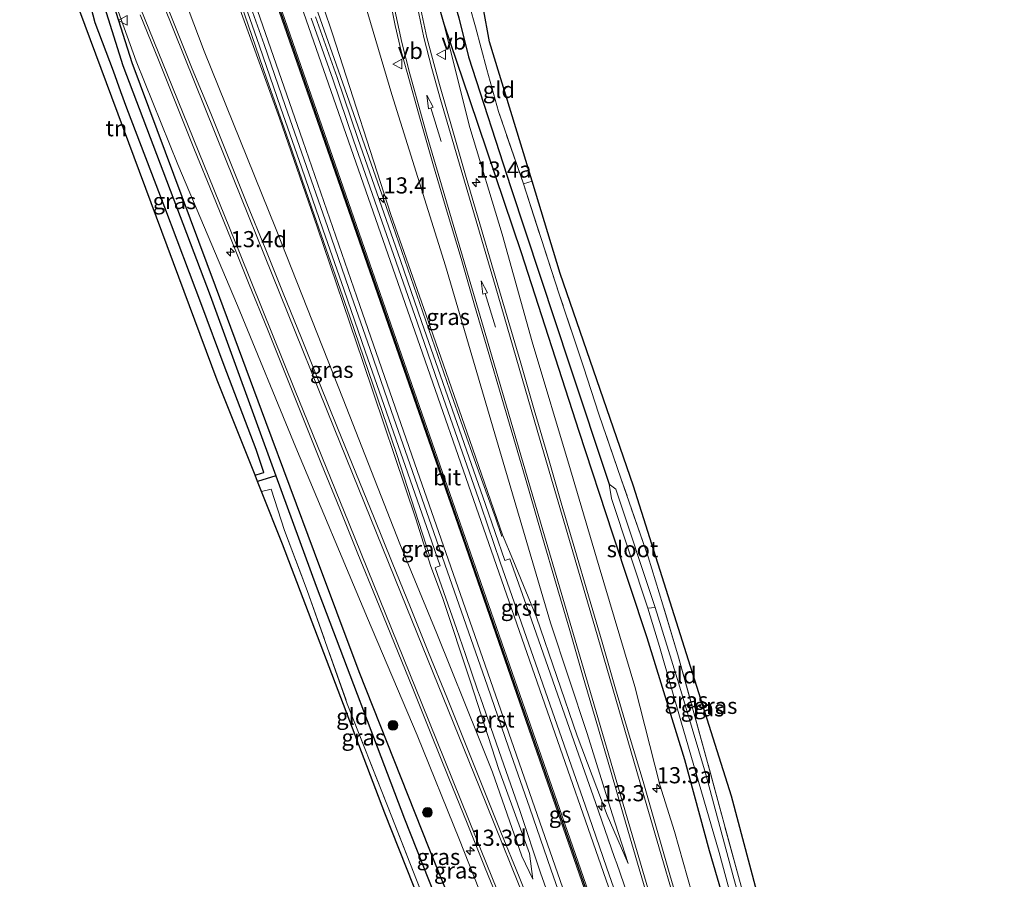
# Model space of a CAD drawing. Units: metres. Extents: x 237848 to 240011, y 487499 to 493750.
# Drawn here: x 239795 to 239947, y 492464 to 492597 of the extents above; entities that cross this region are included whole.
import ezdxf
from ezdxf.enums import TextEntityAlignment as Align

# ---------------------------------------------------------------- set-up
doc = ezdxf.new("R2010")
doc.units = ezdxf.units.M
doc.linetypes.add('IE-TERREINAFSCHEIDING', pattern=[10, 8, -2])
doc.layers.get('0').update_dxf_attribs({"lineweight": 25})
for name, color, linetype, lineweight in [('B-ME-AM-KILOMETR-S-B1', 7, 'Continuous', 18), ('B-ME-BV-GELEIDECONSTRUCTIE-GELEIDERAIL-L-B1', 213, 'BV-GELEIDERAIL', 18), ('B-ME-GR-BOOM-S-B1', 93, 'Continuous', 18), ('B-ME-GW-KRUINLIJN-L-B1', 93, 'Continuous', 18), ('B-ME-GW-TEENLIJN-L-B1', 93, 'Continuous', 18), ('B-ME-IE-GRASLAND-GV-B6', 93, 'Continuous', 18), ('B-ME-IE-GRONDWERKLIJN-GROND_INGERICHT-GV-B6', 253, 'Continuous', 18), ('B-ME-IE-TERREINAFSCHEIDING-RASTERHEKWERK-L-B1', 8, 'IE-TERREINAFSCHEIDING', 18), ('B-ME-OG-WATER-GV-B6', 153, 'Continuous', 18), ('B-ME-VH-VERH_SOORT-BITUMEN-GV-B6', 8, 'IE-TERREINAFSCHEIDING-NATUURLIJK-HOUTWAL', 18), ('B-ME-VH-VERH_SOORT-GV-B6', 8, 'Continuous', 18), ('B-ME-VW-MARKERING-PIJLRD750-S-B1', 7, 'Continuous', 18), ('B-ME-VW-MARKERING-STREEP-015-L-B1', 7, 'Continuous', 18), ('B-ME-VW-MEUBILAIR_WEGMEUBILAIR-VERKEERSBORD-S-B1', 8, 'Continuous', 18)]:
    doc.layers.add(name, color=color, linetype=linetype, lineweight=lineweight)
for name, color, linetype in [('B-ME-GW-INSTEEKWATERGANG-L-B1', 10, 'Continuous'), ('B-ME-GW-WATERGANG-GREPPEL-L-B1', 10, 'Continuous'), ('B-ME-KG-KADASTRAAL-OPNAMEDTMGRENS-L-B1', 10, 'Continuous'), ('B-ME-VW-MARKERING-GROENESTREEP-L-B1', 3, 'Continuous')]:
    doc.layers.add(name, color=color, linetype=linetype)
doc.styles.add('NLCS-ISO', font='NLCS-ISO.TTF')
doc.linetypes.add('BV-GELEIDERAIL', pattern='A,10,-3,[108,NLCS.SHX,S=1,R=0,X=0,Y=0],-3', length=16)
doc.linetypes.add('IE-TERREINAFSCHEIDING-NATUURLIJK-HOUTWAL', pattern='A,7,-1.5,[67,NLCS.SHX,S=0.75,R=45,X=0,Y=0],-1.5,7,-1.5,[70,NLCS.SHX,S=0.75,R=0,X=0,Y=0],-1.5', length=20)

# ---------------------------------------------------------------- blocks, each defined once
blk = doc.blocks.new('hecto')
for p, q in [((0, 0.625), (-0.625, 0)), ((0, -0.625), (0, 0.625)), ((-0.625, 0), (0.625, 0)), ((0.625, 0), (0, -0.625))]:
    blk.add_line(p, q)
blk = doc.blocks.new('pijl')
for p, q in [((0, 0, 0.1), (5.45, 0, 0.1)), ((7.5, 0, 0.1), (5.45, 0.375, 0.1)), ((5.45, 0.375, 0.1), (5.45, -0.375, 0.1)), ((5.45, -0.375, 0.1), (7.5, 0, 0.1))]:
    blk.add_line(p, q)
blk = doc.blocks.new('boom')
h = blk.add_hatch(color=256)
edge = h.paths.add_edge_path()
edge.add_arc((0, 0), 0.75, 0, 360)
blk.add_circle((0, 0), 0.75)
blk = doc.blocks.new('verkeersbord')
for p, q in [((0, 0.75), (-0.75, -0.625)), ((0.75, -0.625), (0, 0.75)), ((-0.75, -0.625), (0.75, -0.625))]:
    blk.add_line(p, q)

msp = doc.modelspace()

# ---------------------------------------------------------------- linework, layer by layer
at = {"layer": 'B-ME-BV-GELEIDECONSTRUCTIE-GELEIDERAIL-L-B1'}
for points in [[(239829.59, 492631.51, 15.52), (239834.02, 492618.71, 15.46), (239843.71, 492591.16, 15.36), (239852.77, 492565.31, 15.16), (239861.61, 492539.8, 14.92), (239865.61, 492528.48, 14.7), (239868.69, 492520.03, 14.21), (239869.63, 492517.18, 14.05)], [(239820.25, 492626.03, 15.53), (239826.97, 492606.34, 15.42), (239833.28, 492587.97, 15.35), (239836.29, 492579.49, 15.29), (239840.19, 492568.14, 15.23), (239846.13, 492551.15, 15.08), (239853.32, 492530.01, 14.76), (239858.53, 492514.08, 13.87)]]:
    msp.add_polyline3d(points, dxfattribs=at)
at = {"layer": 'B-ME-GW-INSTEEKWATERGANG-L-B1'}
for points in [[(239862.28, 492655.63, 10.11), (239861.42, 492655.72, 10.12), (239860.89, 492655.34, 10.12), (239860.27, 492654.13, 10.12), (239859.09, 492637.59, 10.01), (239859.05, 492626.14, 9.99), (239857.96, 492611.83, 10.08), (239859.27, 492601.45, 10.07), (239860.69, 492596.56, 10.1), (239864.63, 492584.81, 9.98), (239872.63, 492561.14, 9.88), (239881.55, 492533.48, 9.76), (239886.77, 492517.58, 9.69), (239892.07, 492501.52, 9.55), (239897.91, 492482.61, 9.59), (239901.76, 492468.52, 9.6), (239905.83, 492454.59, 9.58), (239909.32, 492441.45, 9.56), (239912.55, 492428.32, 9.55), (239916.39, 492414.22, 9.53), (239920.44, 492399.99, 9.66), (239925.55, 492381.53, 9.65), (239930.8, 492362.8, 9.48), (239935.21, 492348.48, 9.53)], [(239806.79, 492608.15, 9.9), (239812.36, 492590.55, 9.76), (239818.82, 492573.25, 9.76), (239825.3, 492555.95, 9.75), (239833.05, 492534.99, 9.8), (239840.58, 492514.74, 9.67), (239847.51, 492496.25, 9.69), (239858.33, 492468.89, 9.71), (239871.06, 492437.55, 9.74)], [(239831.47, 492526.64, 9.65), (239832.44, 492526.95, 9.66), (239832.79, 492527.06, 9.66), (239831.63, 492530.65, 9.66), (239826.65, 492543.66, 9.73), (239823.23, 492552.95, 9.76), (239817.47, 492568.11, 9.76), (239811.6, 492583.48, 10.02), (239810.65, 492586, 10.08), (239809.56, 492589.22, 9.94), (239806.68, 492596.69, 9.93), (239804.1, 492606.66, 9.9)]]:
    msp.add_polyline3d(points, dxfattribs=at)
at = {"layer": 'B-ME-GW-KRUINLIJN-L-B1'}
for points in [[(239831.3, 492628.38, 14.6), (239831.73, 492627.92, 14.53), (239832.36, 492626.37, 14.47), (239833.48, 492623.46, 14.47), (239836.47, 492615.7, 14.43), (239843.44, 492594.99, 14.33), (239852.49, 492567.04, 14.37), (239858.62, 492549.5, 14.18), (239864.72, 492532.02, 13.99), (239869.76, 492517.4, 13.86), (239871.36, 492513.6, 13.71), (239875, 492504.69, 13.57), (239881.31, 492486.3, 13.25), (239885.95, 492474.01, 13.04), (239889.2, 492466.51, 12.79)], [(239874.46, 492464.1, 12.87), (239873.93, 492468.09, 13.04), (239869.21, 492481.08, 13.27), (239864.78, 492494.64, 13.53), (239860.49, 492507.72, 13.73), (239858.68, 492512.5, 13.74), (239856.36, 492519.89, 13.86), (239848.14, 492544.24, 14.25), (239841.08, 492565.1, 14.38), (239835.25, 492581.93, 14.42), (239828.04, 492601.76, 14.45), (239823.2, 492615.43, 14.64), (239821.21, 492620.35, 14.56), (239820.54, 492622.43, 14.66)], [(239922.36, 492319.2, 10.49), (239910.64, 492351.05, 10.73), (239905.45, 492364.73, 11.04), (239902.49, 492372.17, 11.14), (239896.31, 492388.3, 11.32), (239892.77, 492396.33, 11.41), (239887.25, 492410.04, 11.67), (239883.61, 492419.13, 11.93), (239880.81, 492426.16, 12.12), (239874.55, 492441.33, 12.34), (239869.1, 492455.04, 12.46), (239863.12, 492470.17, 12.5), (239856.52, 492486.39, 12.35), (239848.85, 492504.51, 11.9), (239837.76, 492530.95, 11.39), (239828.75, 492552.92, 10.87), (239819.51, 492574.78, 10.49), (239813.05, 492590.75, 10.19), (239806.79, 492608.15, 9.9)], [(239860.69, 492596.56, 10.1), (239864.69, 492580.5, 10.66), (239869.7, 492563.95, 10.93), (239874.32, 492547.28, 11.32), (239880.27, 492527.47, 11.57), (239884.72, 492512.48, 11.88), (239890.23, 492493.94, 12.04), (239894.09, 492478.7, 12.38), (239896.39, 492471.48, 12.34), (239899.74, 492459.63, 12.25), (239903.5, 492446.41, 12.09), (239907.99, 492431.32, 11.91), (239912.94, 492414.11, 11.58), (239918.39, 492396.58, 11.26), (239922.24, 492382.72, 10.99), (239925.78, 492371.49, 10.84), (239931.84, 492353.69, 10.53), (239940.87, 492324.92, 10.49)]]:
    msp.add_polyline3d(points, dxfattribs=at)
at = {"layer": 'B-ME-GW-TEENLIJN-L-B1'}
for points in [[(239889.2, 492466.51, 12.79), (239886.72, 492474.2, 12.68), (239882.84, 492486.65, 12.61), (239877.2, 492503.81, 12.37), (239869.36, 492530.43, 11.82), (239860.92, 492559.08, 11.14), (239852.6, 492585.6, 10.69), (239845.17, 492610.73, 10.29), (239841.08, 492625.28, 10), (239838.4, 492633.88, 10.13), (239837.75, 492635.82, 10.13), (239837.45, 492636.33, 10.07), (239835.73, 492637.59, 10.02), (239834.34, 492637.41, 10.02), (239831.96, 492637.11, 9.94)], [(239874.46, 492464.1, 12.87), (239872.75, 492467.68, 12.74), (239868.18, 492480.68, 12.7), (239866.14, 492485.82, 12.52), (239859.57, 492502.13, 12.33), (239853.85, 492516.01, 12.03), (239845.09, 492538.43, 11.5), (239834.73, 492564.67, 10.97), (239823.55, 492592.3, 10.36), (239816.12, 492612.01, 10.11), (239813.95, 492616.28, 10), (239812.42, 492619.66, 9.92), (239812.19, 492621.83, 9.92), (239812.61, 492622.97, 9.92), (239813.11, 492625.57, 9.92)]]:
    msp.add_polyline3d(points, dxfattribs=at)
at = {"layer": 'B-ME-GW-WATERGANG-GREPPEL-L-B1'}
msp.add_line((239834.67, 492526.54, 8.95), (239831.85, 492525.68, 8.97), dxfattribs=at)
for points in [[(239861.65, 492654.83, 9.32), (239860.83, 492636.99, 9.17), (239859.65, 492616.4, 8.84), (239860.87, 492605.81, 8.84), (239862.16, 492600.29, 8.84), (239862.98, 492597.45, 8.84), (239864.5, 492591.41, 8.84), (239871.03, 492571.21, 8.89), (239880.16, 492543.58, 8.82), (239886.25, 492525.27, 8.65)], [(239804.45, 492610.98, 9.28), (239810.99, 492590.09, 9.01), (239824.49, 492554.48, 9.06), (239834.67, 492526.54, 8.95), (239840.9, 492509.46, 8.95), (239854.58, 492473.44, 8.86), (239863.96, 492449.69, 8.78)]]:
    msp.add_polyline3d(points, dxfattribs=at)
at = {"layer": 'B-ME-IE-GRASLAND-GV-B6'}
for points in [[(239861.61, 492657.05, 10.07), (239862.28, 492655.63, 10.11), (239861.42, 492655.72, 10.12), (239860.89, 492655.34, 10.12), (239860.27, 492654.13, 10.12), (239859.09, 492637.59, 10.01), (239859.05, 492626.14, 9.99), (239857.96, 492611.83, 10.08), (239859.27, 492601.45, 10.07), (239860.69, 492596.56, 10.1), (239864.69, 492580.5, 10.66), (239869.7, 492563.95, 10.93), (239874.32, 492547.28, 11.32), (239880.27, 492527.47, 11.57), (239884.72, 492512.48, 11.88), (239890.23, 492493.94, 12.04), (239894.09, 492478.7, 12.38), (239896.39, 492471.48, 12.34), (239899.74, 492459.63, 12.25)], [(239869.1, 492455.04, 12.46), (239863.12, 492470.17, 12.5), (239856.52, 492486.39, 12.35), (239848.85, 492504.51, 11.9), (239837.76, 492530.95, 11.39), (239828.75, 492552.92, 10.87), (239819.51, 492574.78, 10.49), (239813.05, 492590.75, 10.19), (239806.79, 492608.15, 9.9), (239805.84, 492611.26, 9.9), (239805.21, 492612.31, 9.9), (239804.44, 492612.52, 9.9), (239803.42, 492611.5, 9.9), (239803.29, 492610.33, 9.9), (239801.11, 492615.24, 10.14), (239801.15, 492615.33, 10.14), (239797.02, 492617.46, 10.1), (239795.26, 492618.4, 10.14), (239797.94, 492620, 10.07), (239801.26, 492618.33, 10.07), (239804.03, 492616.42, 10.1), (239805.69, 492614.49, 10.11), (239806.62, 492613.17, 10.12)], [(239886.72, 492474.2, 12.68), (239889.2, 492466.51, 12.79), (239885.95, 492474.01, 13.04), (239881.31, 492486.3, 13.25), (239875, 492504.69, 13.57), (239871.36, 492513.6, 13.71), (239869.76, 492517.4, 13.86), (239864.72, 492532.02, 13.99), (239858.62, 492549.5, 14.18), (239852.49, 492567.04, 14.37), (239843.44, 492594.99, 14.33), (239836.47, 492615.7, 14.43)], [(239836.47, 492615.7, 14.43), (239843.44, 492594.99, 14.33), (239852.49, 492567.04, 14.37), (239858.62, 492549.5, 14.18), (239864.72, 492532.02, 13.99), (239869.76, 492517.4, 13.86), (239871.36, 492513.6, 13.71), (239875, 492504.69, 13.57), (239881.31, 492486.3, 13.25), (239885.95, 492474.01, 13.04), (239889.2, 492466.51, 12.79), (239886.72, 492474.2, 12.68), (239882.84, 492486.65, 12.61), (239877.2, 492503.81, 12.37), (239869.36, 492530.43, 11.82), (239860.92, 492559.08, 11.14), (239852.6, 492585.6, 10.69), (239845.17, 492610.73, 10.29)], [(239804.44, 492612.52, 9.9), (239804.45, 492610.98, 9.28), (239810.99, 492590.09, 9.01), (239824.49, 492554.48, 9.06), (239834.67, 492526.54, 8.95), (239831.85, 492525.68, 8.97), (239831.47, 492526.64, 9.65), (239832.44, 492526.95, 9.66), (239832.79, 492527.06, 9.66), (239831.63, 492530.65, 9.66), (239826.65, 492543.66, 9.73), (239823.23, 492552.95, 9.76), (239817.47, 492568.11, 9.76), (239811.6, 492583.48, 10.02), (239810.65, 492586, 10.08), (239809.56, 492589.22, 9.94), (239806.68, 492596.69, 9.93), (239804.1, 492606.66, 9.9), (239803.29, 492610.33, 9.9), (239803.42, 492611.5, 9.9), (239804.44, 492612.52, 9.9)], [(239863.96, 492449.69, 8.78), (239854.58, 492473.44, 8.86), (239840.9, 492509.46, 8.95), (239834.67, 492526.54, 8.95), (239824.49, 492554.48, 9.06), (239810.99, 492590.09, 9.01), (239804.45, 492610.98, 9.28), (239804.44, 492612.52, 9.9), (239805.21, 492612.31, 9.9), (239805.84, 492611.26, 9.9), (239806.79, 492608.15, 9.9), (239812.36, 492590.55, 9.76), (239818.82, 492573.25, 9.76), (239825.3, 492555.95, 9.75), (239833.05, 492534.99, 9.8), (239840.58, 492514.74, 9.67), (239847.51, 492496.25, 9.69), (239858.33, 492468.89, 9.71), (239871.06, 492437.55, 9.74), (239877.56, 492422.61, 9.67), (239887.58, 492398.45, 9.48), (239896.93, 492377.17, 9.49), (239902.33, 492365.39, 9.61), (239908.25, 492350.85, 9.52)], [(239816.12, 492612.01, 10.11), (239823.55, 492592.3, 10.36), (239834.73, 492564.67, 10.97), (239845.09, 492538.43, 11.5), (239853.85, 492516.01, 12.03), (239859.57, 492502.13, 12.33), (239866.14, 492485.82, 12.52), (239868.18, 492480.68, 12.7), (239872.75, 492467.68, 12.74), (239874.46, 492464.1, 12.87), (239873.93, 492468.09, 13.04), (239869.21, 492481.08, 13.27), (239864.78, 492494.64, 13.53), (239860.49, 492507.72, 13.73), (239858.68, 492512.5, 13.74), (239856.36, 492519.89, 13.86), (239848.14, 492544.24, 14.25), (239841.08, 492565.1, 14.38), (239835.25, 492581.93, 14.42), (239828.04, 492601.76, 14.45)], [(239828.04, 492601.76, 14.45), (239835.25, 492581.93, 14.42), (239841.08, 492565.1, 14.38), (239848.14, 492544.24, 14.25), (239856.36, 492519.89, 13.86), (239858.68, 492512.5, 13.74), (239860.49, 492507.72, 13.73), (239864.78, 492494.64, 13.53), (239869.21, 492481.08, 13.27), (239873.93, 492468.09, 13.04), (239874.46, 492464.1, 12.87), (239872.75, 492467.68, 12.74), (239868.18, 492480.68, 12.7), (239866.14, 492485.82, 12.52), (239859.57, 492502.13, 12.33), (239853.85, 492516.01, 12.03), (239845.09, 492538.43, 11.5), (239834.73, 492564.67, 10.97), (239823.55, 492592.3, 10.36), (239816.12, 492612.01, 10.11)], [(239845.17, 492610.73, 10.29), (239852.6, 492585.6, 10.69), (239860.92, 492559.08, 11.14), (239869.36, 492530.43, 11.82), (239877.2, 492503.81, 12.37), (239882.84, 492486.65, 12.61), (239886.72, 492474.2, 12.68)], [(239858.33, 492468.89, 9.71), (239847.51, 492496.25, 9.69), (239840.58, 492514.74, 9.67), (239833.05, 492534.99, 9.8), (239825.3, 492555.95, 9.75), (239818.82, 492573.25, 9.76), (239812.36, 492590.55, 9.76), (239806.79, 492608.15, 9.9), (239813.05, 492590.75, 10.19), (239819.51, 492574.78, 10.49), (239828.75, 492552.92, 10.87), (239837.76, 492530.95, 11.39), (239848.85, 492504.51, 11.9), (239856.52, 492486.39, 12.35), (239863.12, 492470.17, 12.5), (239869.1, 492455.04, 12.46)], [(239875.14, 492457.49, 12.72), (239872.34, 492464.44, 12.74), (239869.52, 492471.39, 12.75), (239866.72, 492478.35, 12.72), (239863.92, 492485.31, 12.68), (239861.12, 492492.26, 12.6), (239858.31, 492499.22, 12.48), (239855.49, 492506.16, 12.34), (239852.68, 492513.12, 12.2), (239849.87, 492520.07, 12.06), (239847.03, 492527.01, 11.91), (239844.22, 492533.96, 11.76), (239841.43, 492540.92, 11.6), (239838.63, 492547.88, 11.44), (239835.8, 492554.82, 11.29), (239833.01, 492561.78, 11.15), (239830.17, 492568.72, 11.01), (239827.38, 492575.68, 10.86), (239824.59, 492582.64, 10.7), (239821.74, 492589.58, 10.54), (239818.94, 492596.53, 10.39), (239816.15, 492603.49, 10.27)], [(239828.85, 492602.56, 14.62), (239832.12, 492593.09, 14.59), (239835.39, 492583.64, 14.59), (239838.68, 492574.19, 14.54), (239841.96, 492564.74, 14.48), (239845.22, 492555.3, 14.39), (239848.51, 492545.85, 14.29), (239851.8, 492536.41, 14.16), (239855.09, 492526.96, 14.05), (239858.38, 492517.51, 13.91), (239860.08, 492512.63, 13.86), (239859.64, 492512.45, 13.82), (239859.33, 492512.33, 13.8), (239862.62, 492502.9, 13.7), (239864, 492498.91, 13.63), (239865.9, 492493.44, 13.53), (239866.33, 492492.2, 13.51), (239869.19, 492484.01, 13.37), (239872.47, 492474.56, 13.19), (239875.61, 492465.06, 12.99), (239878.99, 492455.66, 12.78)], [(239881.55, 492533.48, 9.76), (239872.63, 492561.14, 9.88), (239864.63, 492584.81, 9.98), (239860.69, 492596.56, 10.1), (239859.27, 492601.45, 10.07)], [(239897.78, 492457.59, 12.58), (239895.67, 492464.79, 12.64), (239893.58, 492471.99, 12.68), (239891.51, 492479.2, 12.68), (239889.36, 492486.38, 12.66), (239887.22, 492493.57, 12.6), (239885.17, 492500.78, 12.51), (239883.09, 492507.99, 12.4), (239880.96, 492515.18, 12.26), (239878.85, 492522.37, 12.12), (239876.78, 492529.58, 11.98), (239874.67, 492536.78, 11.83), (239872.58, 492543.98, 11.66), (239870.46, 492551.17, 11.51), (239868.35, 492558.37, 11.36), (239866.22, 492565.56, 11.21), (239864.12, 492572.76, 11.07), (239862.07, 492579.97, 10.93), (239859.99, 492587.17, 10.78), (239858.03, 492594.4, 10.64), (239856.96, 492599.5, 10.54)], [(239864.68, 492599.18, 9.83), (239865.55, 492596.09, 9.84), (239867.31, 492589.49, 9.84), (239869.13, 492582.98, 9.86), (239872.98, 492571.75, 9.86), (239878.54, 492554.69, 9.85), (239882.29, 492543.44, 9.67), (239884.66, 492536.12, 9.56), (239888.14, 492526.02, 9.38), (239892.32, 492514, 9.2), (239894.57, 492506.56, 9.32), (239897.02, 492498.46, 9.14), (239901.51, 492482.17, 9.16), (239906.26, 492464.49, 9.17), (239909.08, 492454.45, 9.1)], [(239813.68, 492597.91, 10.28), (239816.48, 492590.95, 10.41), (239819.3, 492584, 10.55), (239822.09, 492577.05, 10.71), (239824.92, 492570.1, 10.87), (239827.73, 492563.15, 11.02), (239830.52, 492556.19, 11.16), (239833.36, 492549.25, 11.31), (239836.17, 492542.3, 11.45), (239838.96, 492535.34, 11.61), (239841.75, 492528.38, 11.77), (239844.58, 492521.43, 11.92), (239847.38, 492514.48, 12.06), (239850.22, 492507.54, 12.2), (239853.02, 492500.58, 12.35), (239855.86, 492493.64, 12.49), (239858.66, 492486.68, 12.58), (239861.44, 492479.72, 12.64), (239864.27, 492472.77, 12.67), (239867.09, 492465.82, 12.68), (239869.89, 492458.87, 12.66)], [(239890.72, 492457.06, 12.81), (239887.44, 492466.51, 12.99), (239887.11, 492467.46, 13.01), (239884.15, 492475.96, 13.19), (239880.87, 492485.39, 13.33), (239877.53, 492494.82, 13.5), (239874.23, 492504.26, 13.67), (239870.89, 492513.7, 13.8), (239870.14, 492513.46, 13.83), (239867.11, 492522.1, 13.99), (239863.81, 492531.55, 14.09), (239860.53, 492540.98, 14.19), (239857.24, 492550.43, 14.37), (239853.96, 492559.88, 14.46), (239850.68, 492569.32, 14.54), (239847.37, 492578.76, 14.6), (239844.15, 492588.22, 14.64), (239840.79, 492597.65, 14.66)], [(239852.68, 492598.58, 10.68), (239853.15, 492596.28, 10.72), (239854.09, 492592.32, 10.8), (239855.02, 492589.01, 10.86), (239857, 492581.77, 11), (239859.07, 492574.56, 11.14), (239861.19, 492567.36, 11.27), (239863.33, 492560.18, 11.41), (239865.43, 492552.98, 11.55), (239867.55, 492545.79, 11.69), (239869.66, 492538.59, 11.84), (239871.75, 492531.39, 11.98), (239873.86, 492524.19, 12.13), (239875.95, 492516.99, 12.28), (239878.07, 492509.8, 12.42), (239880.18, 492502.6, 12.54), (239882.25, 492495.4, 12.64), (239884.35, 492488.19, 12.71), (239886.46, 492481, 12.76), (239888.54, 492473.79, 12.76), (239890.63, 492466.59, 12.75), (239892.76, 492459.4, 12.7)], [(239899.74, 492459.63, 12.25), (239896.39, 492471.48, 12.34), (239894.09, 492478.7, 12.38), (239890.23, 492493.94, 12.04), (239884.72, 492512.48, 11.88), (239880.27, 492527.47, 11.57), (239874.32, 492547.28, 11.32), (239869.7, 492563.95, 10.93), (239864.69, 492580.5, 10.66), (239860.69, 492596.56, 10.1), (239864.63, 492584.81, 9.98), (239872.63, 492561.14, 9.88), (239881.55, 492533.48, 9.76), (239886.77, 492517.58, 9.69), (239892.07, 492501.52, 9.55), (239897.91, 492482.61, 9.59), (239901.76, 492468.52, 9.6), (239905.83, 492454.59, 9.58)], [(239862.98, 492597.45, 8.84), (239864.5, 492591.41, 8.84), (239871.03, 492571.21, 8.89), (239880.16, 492543.58, 8.82), (239886.25, 492525.27, 8.65), (239886.64, 492523.02, 8.65), (239892.27, 492506.05, 8.71), (239894.08, 492500.13, 8.71), (239897.38, 492488.62, 8.71), (239903.29, 492468.22, 8.71), (239908.49, 492448.94, 8.71)], [(239880.16, 492543.58, 8.82), (239871.03, 492571.21, 8.89), (239864.5, 492591.41, 8.84), (239862.98, 492597.45, 8.84)], [(239941.19, 492336.34, 8.71), (239935.57, 492355.33, 8.71), (239930.41, 492372.91, 8.71), (239924.77, 492393.75, 8.71), (239920.42, 492410.11, 8.71), (239917.25, 492421.18, 8.71), (239913.79, 492434.44, 8.71), (239912.38, 492440, 8.71), (239908.94, 492452.05, 8.71), (239905.41, 492464.79, 8.71), (239901.17, 492480.5, 8.71), (239897.06, 492494.36, 8.71), (239893.36, 492506.18, 8.71), (239887.31, 492524.49, 8.85), (239886.25, 492525.27, 8.65), (239880.16, 492543.58, 8.82)], [(239935.21, 492348.48, 9.53), (239930.8, 492362.8, 9.48), (239925.55, 492381.53, 9.65), (239920.44, 492399.99, 9.66), (239916.39, 492414.22, 9.53), (239912.55, 492428.32, 9.55), (239909.32, 492441.45, 9.56), (239905.83, 492454.59, 9.58), (239901.76, 492468.52, 9.6), (239897.91, 492482.61, 9.59), (239892.07, 492501.52, 9.55), (239886.77, 492517.58, 9.69), (239881.55, 492533.48, 9.76)], [(239831.85, 492525.68, 8.97), (239834.67, 492526.54, 8.95), (239840.9, 492509.46, 8.95), (239854.58, 492473.44, 8.86), (239863.96, 492449.69, 8.78), (239863.68, 492449.25, 8.78), (239864.09, 492447.94, 8.78), (239864.44, 492446.86, 8.78), (239864.57, 492446.25, 8.78), (239864.04, 492445.75, 8.78), (239862.92, 492445.56, 8.78), (239862.67, 492446.2, 9.6), (239863.11, 492446.54, 9.61), (239863.1, 492447.25, 9.66), (239856.45, 492464.01, 9.7), (239851.95, 492475.44, 9.66), (239845.73, 492491.25, 9.72), (239839.54, 492508.79, 9.6), (239836.01, 492518.1, 9.59), (239833.92, 492524.51, 9.54), (239832.45, 492524.15, 9.4), (239831.85, 492525.68, 8.97)], [(239908.25, 492350.85, 9.52), (239902.33, 492365.39, 9.61), (239896.93, 492377.17, 9.49), (239887.58, 492398.45, 9.48), (239877.56, 492422.61, 9.67), (239871.06, 492437.55, 9.74), (239858.33, 492468.89, 9.71)]]:
    msp.add_polyline3d(points, dxfattribs=at)
at = {"layer": 'B-ME-IE-GRONDWERKLIJN-GROND_INGERICHT-GV-B6'}
for points in [[(239784.08, 492615.17, 10.14), (239790.53, 492618.66, 10.14), (239794.38, 492618.7, 10.14), (239801.11, 492615.24, 10.14), (239803.29, 492610.33, 9.9), (239804.1, 492606.66, 9.9), (239806.68, 492596.69, 9.93), (239809.56, 492589.22, 9.94), (239810.65, 492586, 10.08), (239811.6, 492583.48, 10.02), (239817.47, 492568.11, 9.76), (239823.23, 492552.95, 9.76), (239826.65, 492543.66, 9.73), (239831.63, 492530.65, 9.66), (239832.79, 492527.06, 9.66), (239832.44, 492526.95, 9.66), (239831.47, 492526.64, 9.65), (239825.61, 492541.38, 9.8), (239802.5, 492603.38, 10.16), (239786.03, 492611.85, 10.24), (239784.08, 492615.17, 10.14)], [(239874.32, 492572.18, 9.82), (239872.98, 492571.75, 9.86), (239869.13, 492582.98, 9.86), (239867.31, 492589.49, 9.84), (239865.55, 492596.09, 9.84), (239864.68, 492599.18, 9.83), (239866.76, 492599.12, 9.83), (239867.73, 492593.77, 9.7), (239874.32, 492572.18, 9.82)], [(239920.62, 492419.01, 9.03), (239919.17, 492418.61, 8.98), (239913.54, 492438.51, 9.03), (239909.08, 492454.45, 9.1), (239906.26, 492464.49, 9.17), (239901.51, 492482.17, 9.16), (239897.02, 492498.46, 9.14), (239894.57, 492506.56, 9.32), (239892.32, 492514, 9.2), (239888.14, 492526.02, 9.38), (239884.66, 492536.12, 9.56), (239882.29, 492543.44, 9.67), (239878.54, 492554.69, 9.85), (239872.98, 492571.75, 9.86), (239874.32, 492572.18, 9.82), (239878.69, 492557.86, 9.62), (239890.05, 492524.96, 9.29), (239905.21, 492476.93, 9.11), (239916.54, 492434.2, 8.96), (239920.62, 492419.01, 9.03)], [(239832.45, 492524.15, 9.4), (239833.92, 492524.51, 9.54), (239836.01, 492518.1, 9.59), (239839.54, 492508.79, 9.6), (239845.73, 492491.25, 9.72), (239851.95, 492475.44, 9.66), (239856.45, 492464.01, 9.7), (239863.1, 492447.25, 9.66), (239863.11, 492446.54, 9.61), (239862.67, 492446.2, 9.6), (239851.54, 492474.3, 9.61), (239835.7, 492515.98, 9.54), (239832.45, 492524.15, 9.4)]]:
    msp.add_polyline3d(points, dxfattribs=at)
at = {"layer": 'B-ME-IE-TERREINAFSCHEIDING-RASTERHEKWERK-L-B1'}
msp.add_line((239872.98, 492571.75, 9.86), (239874.32, 492572.18, 9.82), dxfattribs=at)
for points in [[(239909.08, 492454.45, 9.1), (239906.26, 492464.49, 9.17), (239901.51, 492482.17, 9.16), (239897.02, 492498.46, 9.14), (239894.57, 492506.56, 9.32), (239892.32, 492514, 9.2), (239888.14, 492526.02, 9.38), (239884.66, 492536.12, 9.56), (239882.29, 492543.44, 9.67), (239878.54, 492554.69, 9.85), (239872.98, 492571.75, 9.86), (239869.13, 492582.98, 9.86), (239867.31, 492589.49, 9.84), (239865.55, 492596.09, 9.84), (239864.68, 492599.18, 9.83)], [(239832.45, 492524.15, 9.4), (239833.92, 492524.51, 9.54), (239836.01, 492518.1, 9.59), (239839.54, 492508.79, 9.6), (239845.73, 492491.25, 9.72), (239851.95, 492475.44, 9.66), (239856.45, 492464.01, 9.7), (239863.1, 492447.25, 9.66), (239863.11, 492446.54, 9.61), (239862.67, 492446.2, 9.6)]]:
    msp.add_polyline3d(points, dxfattribs=at)
at = {"layer": 'B-ME-KG-KADASTRAAL-OPNAMEDTMGRENS-L-B1'}
for points in [[(239862.67, 492446.2, 9.6), (239851.54, 492474.3, 9.61), (239835.7, 492515.98, 9.54), (239832.45, 492524.15, 9.4), (239831.85, 492525.68, 8.97), (239831.47, 492526.64, 9.65), (239825.61, 492541.38, 9.8), (239802.5, 492603.38, 10.16), (239786.03, 492611.85, 10.24), (239784.08, 492615.17, 10.14), (239784.03, 492615.26, 10.14), (239782.91, 492617.18, 10.12), (239780.87, 492620.65, 10.2), (239778.23, 492625.14, 10.1), (239777.62, 492626.18, 10.08), (239777.94, 492641.18, 10.07), (239777.93, 492641.4, 10.08), (239777.89, 492642.96, 10.05), (239776.73, 492662.92, 10.11)], [(239947.43, 492326.69, 9.42), (239935.46, 492366.41, 9.34), (239926, 492398.96, 9.13), (239920.62, 492419.01, 9.03), (239916.54, 492434.2, 8.96), (239905.21, 492476.93, 9.11), (239890.05, 492524.96, 9.29), (239878.69, 492557.86, 9.62), (239874.32, 492572.18, 9.82), (239867.73, 492593.77, 9.7), (239866.76, 492599.12, 9.83), (239863.69, 492616.06, 9.81), (239864.22, 492656.36, 10.07), (239861.61, 492657.05, 10.07), (239860.71, 492658.92, 10.12), (239860.02, 492660.36, 10.11), (239859.62, 492661.17, 10.13)]]:
    msp.add_polyline3d(points, dxfattribs=at)
at = {"layer": 'B-ME-OG-WATER-GV-B6'}
for points in [[(239893.36, 492506.18, 8.71), (239892.27, 492506.05, 8.71), (239886.64, 492523.02, 8.65), (239886.25, 492525.27, 8.65), (239887.31, 492524.49, 8.85), (239893.36, 492506.18, 8.71)], [(239919.39, 492409.41, 8.71), (239914.27, 492427.92, 8.71), (239908.49, 492448.94, 8.71), (239903.29, 492468.22, 8.71), (239897.38, 492488.62, 8.71), (239894.08, 492500.13, 8.71), (239892.27, 492506.05, 8.71), (239893.36, 492506.18, 8.71), (239897.06, 492494.36, 8.71), (239901.17, 492480.5, 8.71), (239905.41, 492464.79, 8.71), (239908.94, 492452.05, 8.71), (239912.38, 492440, 8.71), (239913.79, 492434.44, 8.71), (239917.25, 492421.18, 8.71), (239920.42, 492410.11, 8.71), (239924.77, 492393.75, 8.71), (239930.41, 492372.91, 8.71), (239935.57, 492355.33, 8.71), (239941.19, 492336.34, 8.71)]]:
    msp.add_polyline3d(points, dxfattribs=at)
at = {"layer": 'B-ME-VH-VERH_SOORT-BITUMEN-GV-B6'}
for points in [[(239816.15, 492603.49, 10.27), (239818.94, 492596.53, 10.39), (239821.74, 492589.58, 10.54), (239824.59, 492582.64, 10.7), (239827.38, 492575.68, 10.86), (239830.17, 492568.72, 11.01), (239833.01, 492561.78, 11.15), (239835.8, 492554.82, 11.29), (239838.63, 492547.88, 11.44), (239841.43, 492540.92, 11.6), (239844.22, 492533.96, 11.76), (239847.03, 492527.01, 11.91), (239849.87, 492520.07, 12.06), (239852.68, 492513.12, 12.2), (239855.49, 492506.16, 12.34), (239858.31, 492499.22, 12.48), (239861.12, 492492.26, 12.6), (239863.92, 492485.31, 12.68), (239866.72, 492478.35, 12.72), (239869.52, 492471.39, 12.75), (239872.34, 492464.44, 12.74), (239875.14, 492457.49, 12.72)], [(239880.55, 492456.2, 12.87), (239877.26, 492465.64, 13.06), (239873.97, 492475.08, 13.24), (239870.69, 492484.53, 13.41), (239867.41, 492493.97, 13.58), (239864.12, 492503.42, 13.74), (239860.83, 492512.85, 13.86), (239860.82, 492512.88, 13.87), (239859.11, 492517.77, 13.93), (239855.83, 492527.22, 14.06), (239852.54, 492536.66, 14.18), (239849.25, 492546.11, 14.29), (239845.96, 492555.55, 14.39), (239842.7, 492565, 14.48), (239839.41, 492574.45, 14.54), (239836.13, 492583.9, 14.6), (239832.86, 492593.34, 14.63), (239829.53, 492602.78, 14.64)], [(239856.96, 492599.5, 10.54), (239858.03, 492594.4, 10.64), (239859.99, 492587.17, 10.78), (239862.07, 492579.97, 10.93), (239864.12, 492572.76, 11.07), (239866.22, 492565.56, 11.21), (239868.35, 492558.37, 11.36), (239870.46, 492551.17, 11.51), (239872.58, 492543.98, 11.66), (239874.67, 492536.78, 11.83), (239876.78, 492529.58, 11.98), (239878.85, 492522.37, 12.12), (239880.96, 492515.18, 12.26), (239883.09, 492507.99, 12.4), (239885.17, 492500.78, 12.51), (239887.22, 492493.57, 12.6), (239889.36, 492486.38, 12.66), (239891.51, 492479.2, 12.68), (239893.58, 492471.99, 12.68), (239895.67, 492464.79, 12.64), (239897.78, 492457.59, 12.58)], [(239869.89, 492458.87, 12.66), (239867.09, 492465.82, 12.68), (239864.27, 492472.77, 12.67), (239861.44, 492479.72, 12.64), (239858.66, 492486.68, 12.58), (239855.86, 492493.64, 12.49), (239853.02, 492500.58, 12.35), (239850.22, 492507.54, 12.2), (239847.38, 492514.48, 12.06), (239844.58, 492521.43, 11.92), (239841.75, 492528.38, 11.77), (239838.96, 492535.34, 11.61), (239836.17, 492542.3, 11.45), (239833.36, 492549.25, 11.31), (239830.52, 492556.19, 11.16), (239827.73, 492563.15, 11.02), (239824.92, 492570.1, 10.87), (239822.09, 492577.05, 10.71), (239819.3, 492584, 10.55), (239816.48, 492590.95, 10.41), (239813.68, 492597.91, 10.28)], [(239892.76, 492459.4, 12.7), (239890.63, 492466.59, 12.75), (239888.54, 492473.79, 12.76), (239886.46, 492481, 12.76), (239884.35, 492488.19, 12.71), (239882.25, 492495.4, 12.64), (239880.18, 492502.6, 12.54), (239878.07, 492509.8, 12.42), (239875.95, 492516.99, 12.28), (239873.86, 492524.19, 12.13), (239871.75, 492531.39, 11.98), (239869.66, 492538.59, 11.84), (239867.55, 492545.79, 11.69), (239865.43, 492552.98, 11.55), (239863.33, 492560.18, 11.41), (239861.19, 492567.36, 11.27), (239859.07, 492574.56, 11.14), (239857, 492581.77, 11), (239855.02, 492589.01, 10.86), (239854.09, 492592.32, 10.8), (239853.15, 492596.28, 10.72), (239852.68, 492598.58, 10.68)], [(239840.13, 492597.42, 14.63), (239843.48, 492587.99, 14.59), (239846.7, 492578.53, 14.54), (239850.01, 492569.09, 14.5), (239853.3, 492559.65, 14.42), (239856.58, 492550.2, 14.3), (239859.86, 492540.75, 14.2), (239863.15, 492531.31, 14.08), (239866.44, 492521.87, 13.96), (239869.39, 492513.2, 13.85), (239869.38, 492513.16, 13.85), (239872.72, 492503.73, 13.69), (239876.01, 492494.29, 13.53), (239879.29, 492484.84, 13.36), (239882.58, 492475.41, 13.19), (239885.87, 492465.96, 13.01), (239889.15, 492456.52, 12.82)]]:
    msp.add_polyline3d(points, dxfattribs=at)
at = {"layer": 'B-ME-VH-VERH_SOORT-GV-B6'}
for points in [[(239878.99, 492455.66, 12.78), (239875.61, 492465.06, 12.99), (239872.47, 492474.56, 13.19), (239869.19, 492484.01, 13.37), (239866.33, 492492.2, 13.51), (239865.9, 492493.44, 13.53), (239864, 492498.91, 13.63), (239862.62, 492502.9, 13.7), (239859.33, 492512.33, 13.8), (239859.64, 492512.45, 13.82), (239860.08, 492512.63, 13.86), (239858.38, 492517.51, 13.91), (239855.09, 492526.96, 14.05), (239851.8, 492536.41, 14.16), (239848.51, 492545.85, 14.29), (239845.22, 492555.3, 14.39), (239841.96, 492564.74, 14.48), (239838.68, 492574.19, 14.54), (239835.39, 492583.64, 14.59), (239832.12, 492593.09, 14.59), (239828.85, 492602.56, 14.62)], [(239829.53, 492602.78, 14.64), (239832.86, 492593.34, 14.63), (239836.13, 492583.9, 14.6), (239839.41, 492574.45, 14.54), (239842.7, 492565, 14.48), (239845.96, 492555.55, 14.39), (239849.25, 492546.11, 14.29), (239852.54, 492536.66, 14.18), (239855.83, 492527.22, 14.06), (239859.11, 492517.77, 13.93), (239860.82, 492512.88, 13.87), (239860.83, 492512.85, 13.86), (239864.12, 492503.42, 13.74), (239867.41, 492493.97, 13.58), (239870.69, 492484.53, 13.41), (239873.97, 492475.08, 13.24), (239877.26, 492465.64, 13.06), (239880.55, 492456.2, 12.87)], [(239840.79, 492597.65, 14.66), (239844.15, 492588.22, 14.64), (239847.37, 492578.76, 14.6), (239850.68, 492569.32, 14.54), (239853.96, 492559.88, 14.46), (239857.24, 492550.43, 14.37), (239860.53, 492540.98, 14.19), (239863.81, 492531.55, 14.09), (239867.11, 492522.1, 13.99)], [(239889.15, 492456.52, 12.82), (239885.87, 492465.96, 13.01), (239882.58, 492475.41, 13.19), (239879.29, 492484.84, 13.36), (239876.01, 492494.29, 13.53), (239872.72, 492503.73, 13.69), (239869.38, 492513.16, 13.85), (239869.39, 492513.2, 13.85), (239866.44, 492521.87, 13.96), (239863.15, 492531.31, 14.08), (239859.86, 492540.75, 14.2), (239856.58, 492550.2, 14.3), (239853.3, 492559.65, 14.42), (239850.01, 492569.09, 14.5), (239846.7, 492578.53, 14.54), (239843.48, 492587.99, 14.59), (239840.13, 492597.42, 14.63)], [(239867.11, 492522.1, 13.99), (239870.14, 492513.46, 13.83), (239870.89, 492513.7, 13.8), (239874.23, 492504.26, 13.67), (239877.53, 492494.82, 13.5), (239880.87, 492485.39, 13.33), (239884.15, 492475.96, 13.19), (239887.11, 492467.46, 13.01), (239887.44, 492466.51, 12.99), (239890.72, 492457.06, 12.81)]]:
    msp.add_polyline3d(points, dxfattribs=at)
at = {"layer": 'B-ME-VW-MARKERING-GROENESTREEP-L-B1'}
msp.add_polyline3d([(239932.35, 492319.87, 10.74), (239922.36, 492348.56, 11.07), (239912.51, 492376.91, 11.44), (239902.63, 492405.23, 11.9), (239893.77, 492430.71, 12.37), (239883.9, 492459.08, 12.96), (239874.05, 492487.4, 13.51), (239864.18, 492515.72, 13.97), (239854.34, 492544.04, 14.33), (239844.47, 492572.38, 14.58), (239834.62, 492600.75, 14.69), (239824.89, 492628.69, 14.81)], dxfattribs=at)
at = {"layer": 'B-ME-VW-MARKERING-STREEP-015-L-B1'}
for points in [[(239899.43, 492450.37, 12.51), (239891.01, 492479.17, 12.7), (239884.03, 492503.19, 12.49), (239875.6, 492532.01, 11.94), (239868.61, 492556.01, 11.43), (239860.18, 492584.8, 10.85), (239858.82, 492589.6, 10.75), (239857.57, 492594.45, 10.65), (239856.52, 492599.4, 10.56), (239855.81, 492604.36, 10.49), (239855.41, 492609.34, 10.41), (239855.1, 492614.26, 10.34), (239855.02, 492619.26, 10.28), (239855.03, 492629.27, 10.21), (239855.28, 492644.28, 10.17), (239855.52, 492649.27, 10.19), (239856, 492654.27, 10.2), (239856.39, 492656.34, 10.19), (239856.85, 492658.03, 10.18)], [(239897.52, 492444.8, 12.5), (239889.06, 492473.59, 12.76), (239882.03, 492497.6, 12.6), (239873.59, 492526.39, 12.08), (239866.57, 492550.39, 11.6), (239858.11, 492579.17, 11.05), (239855.39, 492588.8, 10.86), (239854.15, 492593.63, 10.77), (239853.07, 492598.66, 10.68), (239852.5, 492602.12, 10.62), (239852.09, 492605.59, 10.57), (239851.84, 492609.08, 10.52), (239851.62, 492616.07, 10.43), (239851.55, 492626.56, 10.31), (239851.62, 492637.07, 10.22), (239851.45, 492638.97, 10.2), (239851.12, 492640.61, 10.19), (239850.38, 492642.6, 10.18), (239848.81, 492645.4, 10.16), (239846.92, 492647.8, 10.14), (239845.54, 492649.14, 10.12), (239844.53, 492649.92, 10.1), (239843.23, 492650.56, 10.07)], [(239916.8, 492353.23, 11.08), (239910.76, 492368.46, 11.28), (239905.07, 492382.68, 11.46), (239897.28, 492401.73, 11.73), (239888.72, 492422.72, 12.17), (239880.26, 492443.57, 12.55), (239874.62, 492457.47, 12.71), (239866.19, 492478.34, 12.72), (239854.95, 492506.13, 12.34), (239843.7, 492533.93, 11.75), (239835.27, 492554.8, 11.29), (239826.87, 492575.66, 10.85), (239815.66, 492603.49, 10.26), (239808.44, 492621.58, 10.05), (239807.8, 492623.41, 10.02), (239807.36, 492625.34, 9.99), (239807.15, 492627.12, 9.97), (239807.15, 492628.68, 9.93), (239807.27, 492629.65, 9.9)], [(239924.55, 492352.57, 11.04), (239914.73, 492380.79, 11.42), (239904.87, 492409.13, 11.88), (239896, 492434.61, 12.37), (239886.14, 492462.93, 12.96), (239876.32, 492491.19, 13.5), (239866.45, 492519.46, 13.95), (239856.59, 492547.79, 14.3), (239846.69, 492576.15, 14.55), (239837.83, 492601.65, 14.65), (239827.83, 492630.41, 14.79)], [(239824.71, 492628.59, 14.81), (239834.4, 492600.74, 14.69), (239844.24, 492572.38, 14.58), (239854.12, 492544.04, 14.32), (239864, 492515.65, 13.96), (239873.85, 492487.31, 13.51), (239883.7, 492458.97, 12.96), (239893.56, 492430.63, 12.37), (239902.44, 492405.11, 11.89), (239912.3, 492376.78, 11.44), (239922.15, 492348.48, 11.07), (239932, 492320.16, 10.75), (239932.15, 492319.74, 10.74)], [(239825.08, 492628.81, 14.81), (239834.83, 492600.82, 14.69), (239844.67, 492572.46, 14.58), (239854.54, 492544.12, 14.33), (239864.39, 492515.8, 13.97), (239873.28, 492490.3, 13.56), (239883.12, 492461.99, 13.02), (239892.02, 492436.46, 12.48), (239892.99, 492433.63, 12.43), (239902.84, 492405.31, 11.9), (239912.72, 492376.98, 11.44), (239922.57, 492348.63, 11.07), (239932.54, 492320, 10.74)], [(239821.97, 492626.98, 14.78), (239830.98, 492601.05, 14.65), (239838.84, 492578.45, 14.57), (239847.67, 492552.95, 14.37), (239856.56, 492527.4, 14.08), (239865.46, 492501.84, 13.72), (239874.33, 492476.34, 13.27), (239882.22, 492453.66, 12.82), (239891.08, 492428.17, 12.28), (239899.96, 492402.67, 11.82), (239908.85, 492377.17, 11.4), (239917.14, 492353.26, 11.09)], [(239792.91, 492621.49, 10.07), (239794.52, 492621.52, 10.04), (239796.04, 492621.39, 10.04), (239798.21, 492620.99, 10.04), (239799.99, 492620.43, 10.06), (239800.95, 492620.03, 10.07), (239802.34, 492619.23, 10.07), (239804.15, 492617.94, 10.09), (239805.49, 492616.72, 10.1), (239806.9, 492614.9, 10.1), (239808.11, 492612.76, 10.11), (239809.46, 492609.53, 10.15), (239817.88, 492588.65, 10.47), (239829.14, 492560.86, 11.08), (239837.56, 492539.99, 11.52), (239846, 492519.13, 11.98), (239857.26, 492491.32, 12.53), (239865.67, 492470.45, 12.68), (239876.94, 492442.66, 12.5), (239885.41, 492421.8, 12.12), (239894, 492400.75, 11.67), (239900.74, 492384.33, 11.43), (239908.74, 492364.7, 11.18), (239914.29, 492350.79, 11.01)]]:
    msp.add_polyline3d(points, dxfattribs=at)

# ---------------------------------------------------------------- block references
at = {"layer": 'B-ME-AM-KILOMETR-S-B1', "rotation": 90}
for p in [(239865.68, 492571.95, 10.94), (239851.34, 492569.49, 14.46), (239827.66, 492561.17, 10.91), (239893.62, 492478.16, 12.54), (239885.14, 492475.38, 13.08), (239864.77, 492468.48, 12.57)]:
    msp.add_blockref('hecto', p, dxfattribs=at)
at = {"layer": 'B-ME-GR-BOOM-S-B1', "rotation": 90}
for p in [(239852.79, 492487.93, 10.96), (239858.14, 492474.44, 10.96)]:
    msp.add_blockref('boom', p, dxfattribs=at)
at = {"layer": 'B-ME-VW-MARKERING-PIJLRD750-S-B1', "rotation": 107}
for p in [(239860.25, 492578.3, 11.03), (239868.66, 492549.57, 11.59)]:
    msp.add_blockref('pijl', p, dxfattribs=at)
at = {"layer": 'B-ME-VW-MEUBILAIR_WEGMEUBILAIR-VERKEERSBORD-S-B1', "rotation": 90}
for p in [(239811.01, 492597.07, 10.11), (239860.29, 492591.77, 10.71), (239853.54, 492590.32, 10.78)]:
    msp.add_blockref('verkeersbord', p, dxfattribs=at)

# ---------------------------------------------------------------- texts
at = {"layer": 'B-ME-AM-KILOMETR-S-B1', "ltscale": 0.2, "style": 'NLCS-ISO'}
for s, p in [('13.4a', (239865.68, 492571.95, 10.94)), ('13.4', (239851.34, 492569.49, 14.46)), ('13.4d', (239827.66, 492561.17, 10.91)), ('13.3a', (239893.62, 492478.16, 12.54)), ('13.3', (239885.14, 492475.38, 13.08)), ('13.3d', (239864.77, 492468.48, 12.57))]:
    msp.add_text(s, height=2.5, dxfattribs=at).set_placement(p, align=Align.BOTTOM_LEFT)
at = {"layer": 'B-ME-IE-GRASLAND-GV-B6', "ltscale": 0.2, "style": 'NLCS-ISO'}
for p in [(239818.98, 492569.1), (239861.34, 492551.16), (239843.32, 492542.97), (239857.43, 492515.22), (239898.21, 492491.81), (239900.71, 492490.55), (239902.73, 492490.94), (239848.21, 492486.05), (239859.84, 492467.55), (239862.52, 492465.45)]:
    msp.add_text('gras', height=2.5, dxfattribs=at).set_placement(p, align=Align.MIDDLE_CENTER)
at = {"layer": 'B-ME-IE-GRONDWERKLIJN-GROND_INGERICHT-GV-B6', "ltscale": 0.2, "style": 'NLCS-ISO'}
for s, p in [('gld', (239869.2, 492586.31)), ('tn', (239809.99, 492580.38)), ('gld', (239897.31, 492495.67)), ('gld', (239846.51, 492489.28))]:
    msp.add_text(s, height=2.5, dxfattribs=at).set_placement(p, align=Align.MIDDLE_CENTER)
at = {"layer": 'B-ME-OG-WATER-GV-B6', "ltscale": 0.2, "style": 'NLCS-ISO'}
msp.add_text('sloot', height=2.5, dxfattribs=at).set_placement((239889.87, 492515.2), align=Align.MIDDLE_CENTER)
at = {"layer": 'B-ME-VH-VERH_SOORT-BITUMEN-GV-B6', "ltscale": 0.2, "style": 'NLCS-ISO'}
msp.add_text('bit', height=2.5, dxfattribs=at).set_placement((239861.18, 492526.33), align=Align.MIDDLE_CENTER)
at = {"layer": 'B-ME-VH-VERH_SOORT-GV-B6', "ltscale": 0.2, "style": 'NLCS-ISO'}
for p in [(239872.54, 492506.14), (239868.56, 492488.83)]:
    msp.add_text('grst', height=2.5, dxfattribs=at).set_placement(p, align=Align.MIDDLE_CENTER)
at = {"layer": 'B-ME-VW-MARKERING-GROENESTREEP-L-B1', "ltscale": 0.2, "style": 'NLCS-ISO'}
msp.add_text('gs', height=2.5, dxfattribs=at).set_placement((239878.67, 492474.11), align=Align.MIDDLE_CENTER)
at = {"layer": 'B-ME-VW-MEUBILAIR_WEGMEUBILAIR-VERKEERSBORD-S-B1', "ltscale": 0.2, "style": 'NLCS-ISO'}
for p in [(239860.29, 492591.77, 10.71), (239853.54, 492590.32, 10.78)]:
    msp.add_text('vb', height=2.5, dxfattribs=at).set_placement(p, align=Align.BOTTOM_LEFT)

doc.saveas('drawing.dxf')
